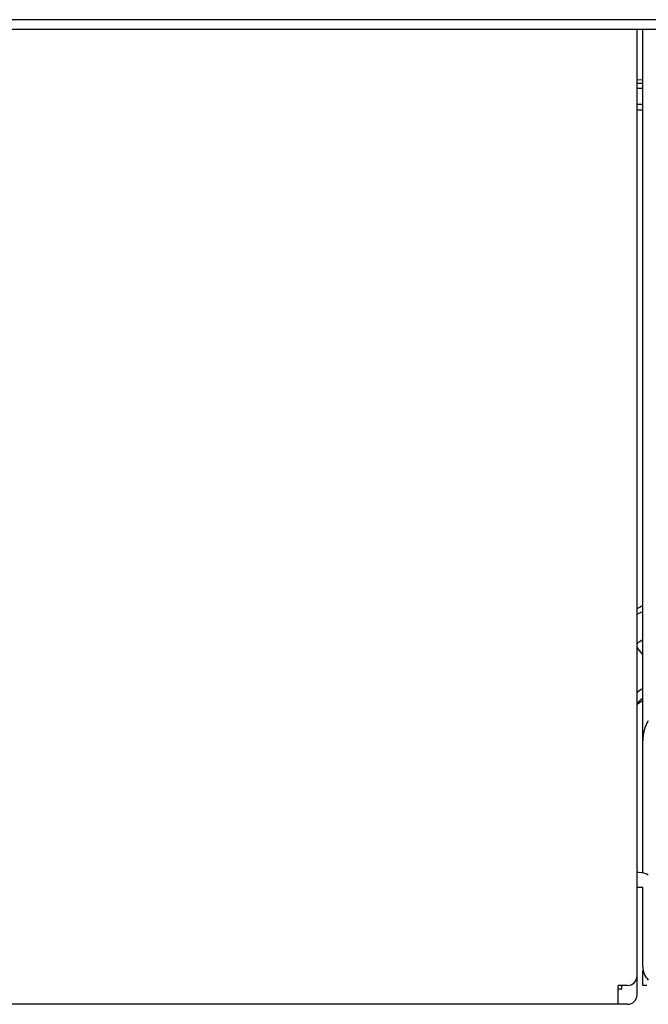
# Model space of a CAD drawing. Units: millimetres. Extents: x 0 to 559, y 0 to 432.
# Drawn here: x 253 to 259, y 104 to 114 of the extents above; entities that cross this region are included whole.
import ezdxf

# ---------------------------------------------------------------- set-up
doc = ezdxf.new("R2010")
doc.units = ezdxf.units.MM
doc.header["$LTSCALE"] = 30.734
doc.layers.add('3_ALL_AXES', color=7, linetype='CONTINUOUS')
doc.layers.add('7_ALL_FEATURES', color=7, linetype='CONTINUOUS')

msp = doc.modelspace()

# ---------------------------------------------------------------- linework, layer by layer
at = {"layer": '3_ALL_AXES', "color": 7, "linetype": 'Continuous'}
for p, q in [((259.4203, 113.5533), (259.3602, 113.5537)), ((259.4203, 113.5896), (259.3604, 113.59)), ((259.4204, 113.4987), (259.3604, 113.4988)), ((259.4204, 113.3303), (259.3604, 113.3303)), ((259.3604, 113.2724), (259.4204, 113.2724)), ((259.3607, 107.5606), (259.3807, 107.5342)), ((259.3807, 107.5342), (259.4205, 107.4818)), ((259.3604, 106.9596), (259.4204, 107.0019))]:
    msp.add_line(p, q, dxfattribs=at)
for centre, radius, start, end in [((256.5805, 111.8237), 5.0516, 303.38761, 304.20656), ((255.694, 112.4507), 6.4985, 304.34782, 304.99177), ((257.9597, 108.5602), 2.1178, 311.4082, 313.6082)]:
    msp.add_arc(centre, radius, start, end, dxfattribs=at)
for points in [[(259.3606, 107.9744), (259.3813, 107.9839), (259.4013, 107.995), (259.4206, 108.0072)], [(259.3605, 107.9185), (259.381, 107.9251), (259.4011, 107.933), (259.4206, 107.942)]]:
    msp.add_open_spline(points, degree=3, dxfattribs=at)
at = {"layer": '7_ALL_FEATURES', "color": 7, "linetype": 'Continuous'}
for p, q in [((269.9604, 114.2303), (54.6204, 114.2303)), ((54.5204, 114.1303), (270.0604, 114.1303)), ((259.3604, 103.8703), (259.3604, 114.1303)), ((259.4204, 105.1658), (259.4204, 114.1303)), ((259.3804, 105.1703), (259.3604, 105.1703)), ((259.4204, 105.0103), (259.3604, 105.0103)), ((259.4204, 104.1703), (259.4204, 105.0103)), ((259.4204, 103.9703), (259.4204, 104.1303)), ((259.4204, 104.1303), (259.4249, 104.1303)), ((259.1604, 103.7703), (259.1604, 103.9703)), ((259.2604, 103.9703), (259.1604, 103.9703)), ((259.2004, 103.9303), (259.1604, 103.9303)), ((259.2004, 103.9303), (259.2004, 103.9703)), ((259.4649, 103.9703), (259.4204, 103.9703)), ((259.2604, 103.7703), (218.1604, 103.7703))]:
    msp.add_line(p, q, dxfattribs=at)
for centre, radius, start, end in [((259.8204, 106.5703), 0.4, 148.31698, 180), ((259.3804, 104.9703), 0.2, 60, 90), ((259.6204, 104.1703), 0.2, 180, 225.35919), ((259.2604, 104.0703), 0.1, 270, 360), ((259.2604, 103.8703), 0.1, 270, 360)]:
    msp.add_arc(centre, radius, start, end, dxfattribs=at)

doc.saveas('drawing.dxf')
